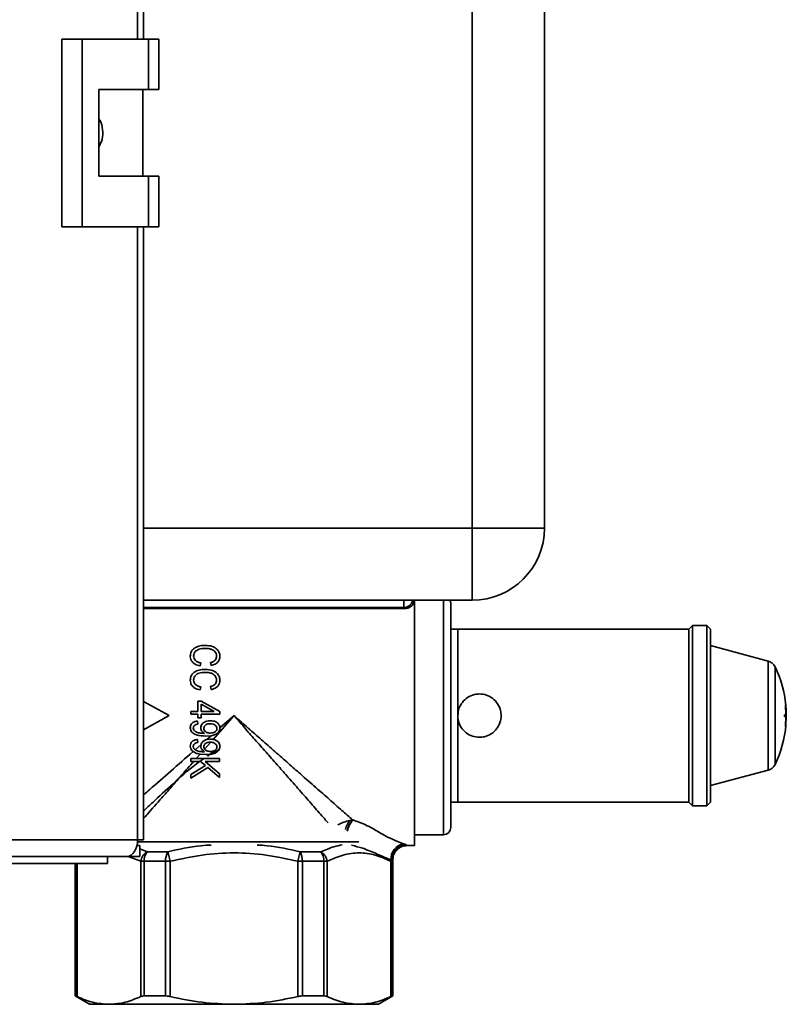
# Paper-space layout 'Blatt3' of a CAD drawing. Units: millimetres. Extents: x 0 to 4200, y 0 to 2970.
# Drawn here: x 1732 to 1838, y 1591 to 1728 of the extents above; entities that cross this region are included whole.
import ezdxf

# ---------------------------------------------------------------- set-up
doc = ezdxf.new("R2010")
doc.units = ezdxf.units.MM

psp = doc.layouts.new('Blatt3')

# ---------------------------------------------------------------- linework, layer by layer
at = {"color": 1, "linetype": 'Continuous', "lineweight": 35, "ltscale": 10}
for p, q in [((1748.38, 1725.17), (1748.38, 2296.67)), ((1748.38, 1614.22), (1748.38, 1699.17)), ((1749.2, 1657.42), (1794.73, 1657.42)), ((1785.23, 1646.4), (1785.23, 1647.42)), ((1790.76, 1614.92), (1790.76, 1647.42)), ((1749.2, 1646.4), (1785.23, 1646.4)), ((1785.23, 1646.25), (1749.2, 1646.25)), ((1835.71, 1631.42), (1835.71, 1638.98)), ((1836.67, 1631.42), (1836.67, 1638.18)), ((1835.71, 1623.86), (1835.71, 1631.42)), ((1836.67, 1624.65), (1836.67, 1631.42)), ((1837.97, 1631.42), (1838.22, 1631.42)), ((1838.19, 1631.57), (1838.17, 1631.57)), ((1838.17, 1631.27), (1838.19, 1631.27)), ((1749.69, 1612.54), (1748.67, 1612.94)), ((1747.08, 1611.92), (1748.82, 1611.24)), ((1739.79, 1592.57), (1739.79, 1610.92)), ((1739.99, 1592.49), (1739.99, 1610.92)), ((1783.66, 1611.24), (1783.73, 1611.24))]:
    psp.add_line(p, q, dxfattribs=at)
at = {"color": 7, "linetype": 'Continuous', "lineweight": 35, "ltscale": 10}
for p, q in [((1749.2, 1725.17), (1749.2, 2296.67)), ((1794.73, 1657.42), (1794.73, 2236.42)), ((1804.73, 2236.42), (1804.73, 1657.42)), ((1737.89, 1725.17), (1737.89, 1699.17)), ((1740.7, 1725.17), (1737.89, 1725.17)), ((1740.7, 1725.17), (1740.7, 1699.17)), ((1749.9, 1725.17), (1740.7, 1725.17)), ((1749.9, 1718.17), (1749.9, 1725.17)), ((1749.9, 1725.17), (1751.33, 1725.17)), ((1751.33, 1718.17), (1751.33, 1725.17)), ((1743, 1718.17), (1749.9, 1718.17)), ((1743, 1706.17), (1743, 1718.17)), ((1749.1, 1706.17), (1749.1, 1718.17)), ((1749.9, 1718.17), (1751.33, 1718.17)), ((1749.9, 1706.17), (1743, 1706.17)), ((1749.9, 1699.17), (1749.9, 1706.17)), ((1749.9, 1706.17), (1751.33, 1706.17)), ((1751.33, 1699.17), (1751.33, 1706.17)), ((1737.89, 1699.17), (1740.7, 1699.17)), ((1740.7, 1699.17), (1749.9, 1699.17)), ((1749.2, 1614.22), (1749.2, 1699.17)), ((1749.9, 1699.17), (1751.33, 1699.17)), ((1794.73, 1657.42), (1794.73, 1647.42)), ((1794.73, 1657.42), (1804.73, 1657.42)), ((1794.73, 1647.42), (1749.2, 1647.42)), ((1786.39, 1647.28), (1786.38, 1647.42)), ((1786.57, 1647.42), (1786.59, 1647.12)), ((1786.73, 1631.42), (1786.73, 1647.42)), ((1791.76, 1646.92), (1791.76, 1615.92)), ((1785.23, 1646.4), (1785.23, 1646.25)), ((1792.73, 1643.42), (1791.76, 1643.42)), ((1824.73, 1643.42), (1792.73, 1643.42)), ((1792.73, 1643.42), (1792.73, 1619.42)), ((1825.23, 1643.92), (1824.73, 1643.42)), ((1824.73, 1619.42), (1824.73, 1643.42)), ((1827.23, 1643.92), (1825.23, 1643.92)), ((1825.23, 1643.92), (1825.23, 1618.92)), ((1827.73, 1643.42), (1827.23, 1643.92)), ((1827.23, 1643.92), (1827.23, 1631.42)), ((1827.73, 1643.42), (1827.73, 1631.42)), ((1835.71, 1638.98), (1827.73, 1641.12)), ((1757.13, 1638.72), (1757.02, 1638.3)), ((1758.58, 1638.35), (1758.48, 1638.77)), ((1757.13, 1635.39), (1757.02, 1634.98)), ((1758.58, 1635.03), (1758.48, 1635.44)), ((1749.2, 1633.4), (1752.73, 1631.42)), ((1756.71, 1633.42), (1757.18, 1633.42)), ((1756.71, 1632.01), (1756.71, 1633.42)), ((1757.18, 1633.42), (1759.78, 1631.99)), ((1755.73, 1632.01), (1756.71, 1632.01)), ((1755.73, 1631.6), (1755.73, 1632.01)), ((1757.18, 1633.01), (1758.99, 1632.01)), ((1757.18, 1632.01), (1757.18, 1633.01)), ((1758.99, 1632.01), (1757.18, 1632.01)), ((1759.78, 1631.99), (1759.78, 1631.6)), ((1838.1, 1632.87), (1838.14, 1632.87)), ((1838.11, 1632.9), (1838.14, 1632.87)), ((1838.17, 1631.57), (1838.11, 1632.8)), ((1838.16, 1632.67), (1838.14, 1632.7)), ((1838.14, 1632.65), (1838.19, 1631.57)), ((1838.17, 1632.73), (1838.16, 1632.58)), ((1838.16, 1632.67), (1838.16, 1632.67)), ((1838.17, 1632.74), (1838.17, 1632.73)), ((1838.22, 1631.57), (1838.18, 1632.64)), ((1838.21, 1631.94), (1838.19, 1632.43)), ((1752.73, 1631.42), (1749.2, 1629.44)), ((1756.71, 1631.6), (1755.73, 1631.6)), ((1756.66, 1630.66), (1756.71, 1630.25)), ((1756.71, 1631.13), (1756.71, 1631.6)), ((1757.18, 1631.13), (1756.71, 1631.13)), ((1757.18, 1631.6), (1757.18, 1631.13)), ((1759.78, 1631.6), (1757.18, 1631.6)), ((1761.73, 1631.42), (1758.84, 1628.13)), ((1759.78, 1629.71), (1761.73, 1631.42)), ((1786.73, 1613.42), (1786.73, 1631.42)), ((1827.23, 1631.42), (1827.23, 1618.92)), ((1827.73, 1631.42), (1827.73, 1619.42)), ((1837.99, 1631.52), (1838.17, 1631.52)), ((1838.17, 1631.32), (1837.99, 1631.32)), ((1838.11, 1630.03), (1838.17, 1631.27)), ((1838.14, 1630.19), (1838.19, 1631.27)), ((1838.17, 1631.52), (1838.19, 1631.52)), ((1838.17, 1631.32), (1838.19, 1631.32)), ((1838.19, 1631.52), (1838.22, 1631.52)), ((1838.19, 1631.32), (1838.22, 1631.32)), ((1838.22, 1631.42), (1838.22, 1631.52)), ((1838.22, 1631.42), (1838.22, 1631.32)), ((1759.78, 1629.7), (1759.78, 1629.71)), ((1756.66, 1628.12), (1756.71, 1627.7)), ((1757.54, 1628.96), (1757.64, 1628.96)), ((1757.84, 1628.59), (1758.55, 1628.63)), ((1757.97, 1628.12), (1758.55, 1628.63)), ((1758.43, 1628.17), (1757.97, 1628.12)), ((1758.4, 1627.75), (1758.51, 1627.75)), ((1756.35, 1626.7), (1757.16, 1627.4)), ((1757.16, 1627.4), (1757.13, 1627.19)), ((1757.45, 1626.54), (1757.34, 1626.42)), ((1757.54, 1626.42), (1757.34, 1626.42)), ((1757.64, 1626.42), (1757.45, 1626.54)), ((1757.54, 1626.42), (1757.64, 1626.42)), ((1758.51, 1627.75), (1757.65, 1626.77)), ((1755.73, 1625.47), (1755.73, 1625.05)), ((1755.73, 1625.05), (1756.14, 1625.05)), ((1757.11, 1625.05), (1756.14, 1625.05)), ((1757.04, 1626.09), (1756.5, 1625.47)), ((1756.5, 1625.47), (1759.73, 1625.47)), ((1757.04, 1626.09), (1757.84, 1626.04)), ((1757.77, 1624.49), (1757.11, 1625.05)), ((1757.73, 1625.05), (1759.73, 1623.36)), ((1759.73, 1625.05), (1757.73, 1625.05)), ((1759.73, 1625.05), (1759.73, 1625.47)), ((1755.73, 1623.24), (1757.77, 1624.49)), ((1758.1, 1624.21), (1755.73, 1622.77)), ((1759.73, 1622.83), (1758.1, 1624.21)), ((1827.73, 1621.72), (1835.71, 1623.86)), ((1755.73, 1623.24), (1755.73, 1622.77)), ((1759.73, 1622.83), (1759.73, 1623.36)), ((1791.76, 1619.42), (1792.73, 1619.42)), ((1792.73, 1619.42), (1824.73, 1619.42)), ((1824.73, 1619.42), (1825.23, 1618.92)), ((1825.23, 1618.92), (1827.23, 1618.92)), ((1827.23, 1618.92), (1827.73, 1619.42)), ((1777.75, 1616.91), (1778.16, 1616.99)), ((1778.16, 1616.99), (1778.2, 1616.97)), ((1661.16, 1614.22), (1748.38, 1614.22)), ((1749.2, 1614.22), (1748.38, 1614.22)), ((1786.73, 1614.92), (1790.76, 1614.92)), ((1748.67, 1613.42), (1748.29, 1613.42)), ((1748.37, 1613.92), (1779.03, 1613.92)), ((1748.67, 1613.42), (1748.67, 1611.92)), ((1785.64, 1613.42), (1786.73, 1613.42)), ((1746.9, 1611.92), (1660.09, 1611.92)), ((1744.23, 1611.92), (1744.23, 1610.92)), ((1748.67, 1611.92), (1746.9, 1611.92)), ((1749.69, 1612.54), (1752.57, 1612.54)), ((1770.88, 1612.54), (1773.76, 1612.54)), ((1783.46, 1611.24), (1783.47, 1611.43)), ((1744.23, 1610.92), (1723.1, 1610.92)), ((1739.73, 1610.92), (1739.73, 1592.57)), ((1749.27, 1611.24), (1748.82, 1611.24)), ((1748.82, 1611.24), (1748.82, 1592.49)), ((1749.27, 1611.24), (1752.25, 1611.24)), ((1749.27, 1592.57), (1749.27, 1611.24)), ((1752.25, 1592.57), (1752.25, 1611.24)), ((1752.25, 1611.24), (1752.89, 1611.24)), ((1752.89, 1592.49), (1752.89, 1611.24)), ((1770.56, 1611.24), (1770.56, 1592.49)), ((1770.56, 1611.24), (1771.2, 1611.24)), ((1771.2, 1611.24), (1771.2, 1592.57)), ((1771.2, 1611.24), (1774.18, 1611.24)), ((1774.18, 1611.24), (1774.18, 1592.57)), ((1774.18, 1611.24), (1774.63, 1611.24)), ((1774.63, 1592.49), (1774.63, 1611.24)), ((1783.46, 1611.24), (1783.46, 1592.49)), ((1783.66, 1611.24), (1783.46, 1611.24)), ((1783.66, 1611.24), (1783.66, 1592.57)), ((1783.73, 1592.57), (1783.73, 1611.24)), ((1739.73, 1592.57), (1741.73, 1591.42)), ((1739.73, 1592.57), (1739.79, 1592.57)), ((1752.25, 1592.57), (1749.27, 1592.57)), ((1774.18, 1592.57), (1771.2, 1592.57)), ((1781.73, 1591.42), (1783.73, 1592.57)), ((1783.66, 1592.57), (1783.73, 1592.57)), ((1741.73, 1591.42), (1744.4, 1591.42)), ((1744.4, 1591.42), (1761.73, 1591.42)), ((1761.73, 1591.42), (1779.05, 1591.42)), ((1779.05, 1591.42), (1781.73, 1591.42))]:
    psp.add_line(p, q, dxfattribs=at)
at = {"color": 7, "linetype": 'Continuous', "lineweight": 35, "ltscale": 10, "flags": 128}
psp.add_lwpolyline([(1746.9, 1611.92), (1747.19, 1611.96), (1747.47, 1612.09), (1747.72, 1612.31), (1747.95, 1612.59), (1748.13, 1612.94), (1748.27, 1613.34), (1748.35, 1613.77), (1748.38, 1614.22)], dxfattribs=at)
at = {"color": 7, "linetype": 'Continuous', "lineweight": 35, "ltscale": 100}
for centre, radius, start, end in [((1794.73, 1657.42), 10, 270, 0), ((1786.58, 1647.3), 0.187, 186.9525, 274.2709), ((1790.76, 1646.92), 1, 0, 30.1349), ((1835.32, 1637.53), 1.5, 25.8748, 75), ((1822.73, 1631.42), 15.5, 5.3198, 25.8748), ((1822.73, 1631.42), 15.5, 334.1252, 355.1184), ((1835.32, 1625.31), 1.5, 285, 334.1252), ((1790.76, 1615.92), 1, 270, 0), ((1785.56, 1611.59), 2.09, 99.2333, 184.4345), ((1785.66, 1611.49), 2.01, 90.5013, 183.7558), ((1751.18, 1611.34), 1.91, 140.9104, 182.8893), ((1754.56, 1611.36), 2.31, 149.2074, 182.8569), ((1768.89, 1611.36), 2.31, 357.1431, 30.7926), ((1772.27, 1611.34), 1.91, 357.1107, 39.0896), ((1782.15, 1611.24), 1.5, 360, 4.3033), ((1782.23, 1611.24), 1.5, 0, 4.888)]:
    psp.add_arc(centre, radius, start, end, dxfattribs=at)
at = {"color": 1, "linetype": 'Continuous', "lineweight": 35, "ltscale": 100}
for centre, radius, start, end in [((1780.8, 1614.67), 3.77, 143.6829, 164.7708), ((1781.39, 1614.4), 4.14, 141.3462, 165.389), ((1781.43, 1614.39), 4.14, 141.2337, 165.6834)]:
    psp.add_arc(centre, radius, start, end, dxfattribs=at)
at = {"color": 7, "linetype": 'Continuous', "lineweight": 35, "ltscale": 10}
for points, knots in [([(1743, 1714.12), (1743.06, 1714.04), (1743.38, 1713.6), (1743.57, 1712.6), (1743.56, 1711.31), (1743.18, 1710.55), (1743, 1710.2)], [0, 0, 0, 0, 0.073885, 0.389429, 0.715345, 1, 1, 1, 1]), ([(1785.23, 1646.4), (1785.31, 1646.41), (1785.48, 1646.42), (1785.72, 1646.48), (1785.93, 1646.58), (1786.16, 1646.74), (1786.27, 1646.89), (1786.33, 1647), (1786.35, 1647.05), (1786.39, 1647.15), (1786.39, 1647.23), (1786.39, 1647.28)], [0, 0, 0, 0, 0.119422, 0.245295, 0.362484, 0.495405, 0.747027, 0.750639, 0.78242, 0.873439, 1, 1, 1, 1]), ([(1786.59, 1647.12), (1786.58, 1647.02), (1786.55, 1646.82), (1786.31, 1646.58), (1786.04, 1646.42), (1785.8, 1646.33), (1785.52, 1646.26), (1785.32, 1646.25), (1785.23, 1646.25)], [0, 0, 0, 0, 0.248841, 0.497948, 0.625833, 0.749132, 0.875876, 1, 1, 1, 1]), ([(1755.67, 1639.67), (1755.69, 1639.86), (1755.72, 1640.2), (1756.01, 1640.61), (1756.44, 1640.91), (1757.04, 1641.12), (1757.52, 1641.15), (1757.75, 1641.16)], [0, 0, 0, 0, 0.220528, 0.373867, 0.526953, 0.766817, 1, 1, 1, 1]), ([(1757.75, 1640.74), (1757.46, 1640.73), (1757.04, 1640.71), (1756.55, 1640.48), (1756.28, 1640.23), (1756.16, 1639.94), (1756.14, 1639.75), (1756.14, 1639.68)], [0, 0, 0, 0, 0.375525, 0.548222, 0.721562, 0.888792, 1, 1, 1, 1]), ([(1757.75, 1641.16), (1758.09, 1641.13), (1758.63, 1641.1), (1759.25, 1640.76), (1759.6, 1640.37), (1759.76, 1639.97), (1759.77, 1639.72), (1759.78, 1639.63)], [0, 0, 0, 0, 0.334018, 0.526175, 0.719185, 0.896829, 1, 1, 1, 1]), ([(1759.31, 1639.65), (1759.3, 1639.77), (1759.28, 1640), (1759.1, 1640.3), (1758.8, 1640.54), (1758.34, 1640.72), (1757.96, 1640.73), (1757.75, 1640.74)], [0, 0, 0, 0, 0.189052, 0.345416, 0.501849, 0.724861, 1, 1, 1, 1]), ([(1757.02, 1638.3), (1756.79, 1638.36), (1756.4, 1638.47), (1755.96, 1638.81), (1755.74, 1639.18), (1755.68, 1639.48), (1755.67, 1639.64), (1755.67, 1639.67)], [0, 0, 0, 0, 0.333412, 0.544685, 0.756713, 0.956566, 1, 1, 1, 1]), ([(1756.14, 1639.68), (1756.15, 1639.56), (1756.17, 1639.33), (1756.38, 1639.04), (1756.71, 1638.81), (1756.97, 1638.75), (1757.13, 1638.72)], [0, 0, 0, 0, 0.2413415, 0.4901603, 0.7017164, 1, 1, 1, 1]), ([(1758.48, 1638.77), (1758.63, 1638.81), (1758.87, 1638.89), (1759.14, 1639.11), (1759.29, 1639.36), (1759.3, 1639.55), (1759.31, 1639.65)], [0, 0, 0, 0, 0.33578, 0.552564, 0.770872, 1, 1, 1, 1]), ([(1759.78, 1639.63), (1759.76, 1639.47), (1759.73, 1639.17), (1759.48, 1638.8), (1759.1, 1638.5), (1758.77, 1638.41), (1758.58, 1638.35)], [0, 0, 0, 0, 0.269363, 0.487962, 0.706392, 1, 1, 1, 1]), ([(1755.67, 1636.34), (1755.69, 1636.5), (1755.71, 1636.8), (1755.93, 1637.19), (1756.31, 1637.52), (1756.93, 1637.78), (1757.46, 1637.82), (1757.75, 1637.83)], [0, 0, 0, 0, 0.173984, 0.317574, 0.461014, 0.700148, 1, 1, 1, 1]), ([(1757.75, 1637.42), (1757.46, 1637.4), (1757.05, 1637.39), (1756.56, 1637.16), (1756.29, 1636.92), (1756.16, 1636.62), (1756.15, 1636.43), (1756.14, 1636.35)], [0, 0, 0, 0, 0.387636, 0.556729, 0.726719, 0.890765, 1, 1, 1, 1]), ([(1757.75, 1637.83), (1758.1, 1637.81), (1758.64, 1637.77), (1759.27, 1637.42), (1759.62, 1637.01), (1759.76, 1636.61), (1759.77, 1636.38), (1759.78, 1636.3)], [0, 0, 0, 0, 0.35672, 0.551105, 0.746961, 0.919444, 1, 1, 1, 1]), ([(1759.31, 1636.32), (1759.3, 1636.46), (1759.27, 1636.7), (1759.08, 1636.99), (1758.78, 1637.23), (1758.33, 1637.39), (1757.95, 1637.41), (1757.75, 1637.42)], [0, 0, 0, 0, 0.196475, 0.34146, 0.486071, 0.724266, 1, 1, 1, 1]), ([(1757.02, 1634.98), (1756.75, 1635.05), (1756.33, 1635.17), (1755.9, 1635.56), (1755.7, 1635.93), (1755.68, 1636.21), (1755.67, 1636.34)], [0, 0, 0, 0, 0.401019, 0.602154, 0.803699, 1, 1, 1, 1]), ([(1756.14, 1636.35), (1756.15, 1636.23), (1756.18, 1636), (1756.38, 1635.71), (1756.7, 1635.49), (1756.96, 1635.43), (1757.13, 1635.39)], [0, 0, 0, 0, 0.250181, 0.470903, 0.676096, 1, 1, 1, 1]), ([(1758.48, 1635.44), (1758.58, 1635.47), (1758.79, 1635.54), (1759.05, 1635.7), (1759.23, 1635.92), (1759.3, 1636.14), (1759.31, 1636.27), (1759.31, 1636.32)], [0, 0, 0, 0, 0.242544, 0.4870479, 0.6858809, 0.8848775, 1, 1, 1, 1]), ([(1759.78, 1636.3), (1759.77, 1636.17), (1759.75, 1635.91), (1759.55, 1635.56), (1759.21, 1635.25), (1758.87, 1635.1), (1758.63, 1635.04), (1758.58, 1635.03)], [0, 0, 0, 0, 0.2143358, 0.4193302, 0.6235827, 0.9220124, 1, 1, 1, 1]), ([(1792.73, 1631.42), (1792.76, 1631.75), (1792.82, 1632.41), (1793.32, 1633.3), (1794.06, 1633.99), (1794.92, 1634.35), (1795.82, 1634.46), (1796.72, 1634.31), (1797.6, 1633.83), (1798.29, 1633.08), (1798.66, 1632.23), (1798.76, 1631.32), (1798.61, 1630.42), (1798.13, 1629.54), (1797.38, 1628.85), (1796.53, 1628.48), (1795.63, 1628.38), (1794.73, 1628.53), (1793.84, 1629.01), (1793.16, 1629.76), (1792.78, 1630.61), (1792.74, 1631.18), (1792.73, 1631.42)], [0, 0, 0, 0, 0.052551, 0.105065, 0.158552, 0.212819, 0.25, 0.302522, 0.355004, 0.408528, 0.462784, 0.5, 0.552551, 0.605065, 0.658552, 0.712819, 0.75, 0.802522, 0.855004, 0.908528, 0.962784, 1, 1, 1, 1]), ([(1838.11, 1632.8), (1838.11, 1632.81), (1838.11, 1632.84), (1838.1, 1632.87), (1838.1, 1632.89), (1838.11, 1632.9), (1838.11, 1632.9), (1838.11, 1632.9)], [0, 0, 0, 0, 0.21353, 0.427101, 0.639753, 0.85185, 1, 1, 1, 1]), ([(1838.14, 1632.7), (1838.14, 1632.7), (1838.14, 1632.7), (1838.13, 1632.69), (1838.14, 1632.68), (1838.14, 1632.66), (1838.14, 1632.65), (1838.14, 1632.65)], [0, 0, 0, 0, 0.208783, 0.417594, 0.625815, 0.833852, 1, 1, 1, 1]), ([(1838.14, 1632.87), (1838.14, 1632.87), (1838.14, 1632.86), (1838.15, 1632.84), (1838.15, 1632.82), (1838.15, 1632.79), (1838.15, 1632.76), (1838.16, 1632.74), (1838.16, 1632.71), (1838.16, 1632.69), (1838.16, 1632.68), (1838.16, 1632.67)], [0, 0, 0, 0, 0.120379, 0.240742, 0.361505, 0.482605, 0.51981, 0.640161, 0.76053, 0.880481, 1, 1, 1, 1]), ([(1838.19, 1632.43), (1838.19, 1632.44), (1838.19, 1632.45), (1838.19, 1632.47), (1838.19, 1632.48), (1838.19, 1632.48), (1838.19, 1632.48), (1838.19, 1632.48)], [0, 0, 0, 0, 0.2153682, 0.4307402, 0.6459815, 0.8608226, 1, 1, 1, 1]), ([(1755.67, 1629.75), (1755.68, 1629.84), (1755.69, 1630.03), (1755.83, 1630.28), (1756.04, 1630.48), (1756.33, 1630.61), (1756.54, 1630.65), (1756.66, 1630.66)], [0, 0, 0, 0, 0.19208, 0.377274, 0.561945, 0.760004, 1, 1, 1, 1]), ([(1757.13, 1629.73), (1757.14, 1629.83), (1757.16, 1630.03), (1757.34, 1630.32), (1757.61, 1630.55), (1758, 1630.69), (1758.28, 1630.71), (1758.43, 1630.72)], [0, 0, 0, 0, 0.1589294, 0.3312534, 0.5420905, 0.7479296, 1, 1, 1, 1]), ([(1758.43, 1630.72), (1758.63, 1630.7), (1758.96, 1630.68), (1759.38, 1630.48), (1759.64, 1630.21), (1759.76, 1629.93), (1759.77, 1629.77), (1759.78, 1629.71)], [0, 0, 0, 0, 0.310155, 0.523765, 0.738054, 0.89475, 1, 1, 1, 1]), ([(1761.73, 1631.42), (1762.39, 1630.84), (1763.65, 1629.72), (1765.55, 1628.06), (1767.41, 1626.43), (1769.21, 1624.84), (1771.11, 1623.18), (1773.02, 1621.5), (1774.94, 1619.81), (1776.66, 1618.3), (1777.67, 1617.41), (1778.16, 1616.99)], [0, 0, 0, 0, 0.1122428, 0.2151766, 0.3230679, 0.431439, 0.5287442, 0.6590667, 0.7774229, 0.8932666, 1, 1, 1, 1]), ([(1837.99, 1631.32), (1837.99, 1631.32), (1837.98, 1631.32), (1837.98, 1631.34), (1837.97, 1631.36), (1837.97, 1631.39), (1837.97, 1631.42), (1837.97, 1631.45), (1837.97, 1631.48), (1837.98, 1631.5), (1837.98, 1631.52), (1837.99, 1631.52), (1837.99, 1631.52)], [0, 0, 0, 0, 0.10944, 0.218907, 0.327582, 0.434652, 0.499966, 0.605272, 0.710553, 0.816554, 0.924098, 1, 1, 1, 1]), ([(1838.17, 1631.52), (1838.17, 1631.52), (1838.17, 1631.52), (1838.17, 1631.53), (1838.17, 1631.54), (1838.17, 1631.55), (1838.17, 1631.56), (1838.17, 1631.57)], [0, 0, 0, 0, 0.215635, 0.431287, 0.646468, 0.860837, 1, 1, 1, 1]), ([(1838.17, 1631.27), (1838.17, 1631.27), (1838.17, 1631.28), (1838.17, 1631.3), (1838.17, 1631.31), (1838.17, 1631.32), (1838.17, 1631.32), (1838.17, 1631.32)], [0, 0, 0, 0, 0.213617, 0.427227, 0.641097, 0.855688, 1, 1, 1, 1]), ([(1838.19, 1631.57), (1838.19, 1631.56), (1838.19, 1631.55), (1838.19, 1631.54), (1838.19, 1631.52), (1838.19, 1631.52), (1838.19, 1631.52), (1838.19, 1631.52)], [0, 0, 0, 0, 0.214146, 0.428281, 0.6427112, 0.8576335, 1, 1, 1, 1]), ([(1838.19, 1631.27), (1838.19, 1631.27), (1838.19, 1631.28), (1838.19, 1631.3), (1838.19, 1631.31), (1838.19, 1631.32), (1838.19, 1631.32), (1838.19, 1631.32)], [0, 0, 0, 0, 0.214146, 0.428281, 0.642711, 0.857633, 1, 1, 1, 1]), ([(1838.22, 1631.52), (1838.22, 1631.52), (1838.22, 1631.52), (1838.22, 1631.53), (1838.22, 1631.54), (1838.22, 1631.55), (1838.22, 1631.56), (1838.22, 1631.57)], [0, 0, 0, 0, 0.214686, 0.429372, 0.644048, 0.858719, 1, 1, 1, 1]), ([(1757.84, 1628.59), (1757.39, 1628.6), (1756.75, 1628.61), (1756.07, 1628.94), (1755.79, 1629.26), (1755.68, 1629.52), (1755.68, 1629.69), (1755.67, 1629.75)], [0, 0, 0, 0, 0.482356, 0.694603, 0.814514, 0.934766, 1, 1, 1, 1]), ([(1756.71, 1630.25), (1756.57, 1630.22), (1756.38, 1630.18), (1756.19, 1630.02), (1756.11, 1629.89), (1756.09, 1629.78), (1756.09, 1629.72), (1756.09, 1629.71)], [0, 0, 0, 0, 0.4633867, 0.6341108, 0.8057862, 0.9664666, 1, 1, 1, 1]), ([(1756.09, 1629.71), (1756.1, 1629.64), (1756.11, 1629.51), (1756.24, 1629.32), (1756.5, 1629.14), (1756.94, 1628.99), (1757.32, 1628.97), (1757.54, 1628.96)], [0, 0, 0, 0, 0.114174, 0.228983, 0.362691, 0.641148, 1, 1, 1, 1]), ([(1757.64, 1628.96), (1757.53, 1629.03), (1757.34, 1629.17), (1757.16, 1629.45), (1757.14, 1629.64), (1757.13, 1629.73)], [0, 0, 0, 0, 0.400105, 0.717121, 1, 1, 1, 1]), ([(1757.54, 1629.64), (1757.55, 1629.71), (1757.56, 1629.84), (1757.68, 1630.03), (1757.86, 1630.18), (1758.11, 1630.28), (1758.3, 1630.29), (1758.4, 1630.3)], [0, 0, 0, 0, 0.162918, 0.326544, 0.535326, 0.74689, 1, 1, 1, 1]), ([(1758.44, 1629), (1758.28, 1629.01), (1758.04, 1629.03), (1757.75, 1629.19), (1757.61, 1629.36), (1757.55, 1629.52), (1757.54, 1629.61), (1757.54, 1629.64)], [0, 0, 0, 0, 0.389389, 0.585645, 0.782864, 0.925264, 1, 1, 1, 1]), ([(1758.4, 1630.3), (1758.55, 1630.29), (1758.8, 1630.27), (1759.11, 1630.11), (1759.29, 1629.92), (1759.36, 1629.74), (1759.36, 1629.66), (1759.36, 1629.63)], [0, 0, 0, 0, 0.349098, 0.575259, 0.802128, 0.942136, 1, 1, 1, 1]), ([(1759.36, 1629.63), (1759.36, 1629.57), (1759.34, 1629.46), (1759.23, 1629.28), (1759.05, 1629.13), (1758.77, 1629.02), (1758.57, 1629.01), (1758.44, 1629)], [0, 0, 0, 0, 0.143406, 0.287748, 0.495031, 0.703692, 1, 1, 1, 1]), ([(1758.55, 1628.63), (1758.66, 1628.65), (1758.95, 1628.7), (1759.33, 1628.87), (1759.62, 1629.17), (1759.76, 1629.44), (1759.77, 1629.62), (1759.78, 1629.7)], [0, 0, 0, 0, 0.1829491, 0.4944241, 0.6996908, 0.872337, 1, 1, 1, 1]), ([(1838.11, 1629.93), (1838.11, 1629.93), (1838.1, 1629.93), (1838.1, 1629.95), (1838.1, 1629.98), (1838.11, 1630), (1838.11, 1630.02), (1838.11, 1630.03)], [0, 0, 0, 0, 0.213013, 0.426061, 0.638376, 0.850521, 1, 1, 1, 1]), ([(1838.17, 1630.1), (1838.17, 1630.1), (1838.17, 1629.95), (1838.14, 1629.94), (1838.11, 1629.93)], [0, 0, 0, 0, 0.00295, 1, 1, 1, 1]), ([(1838.14, 1630.14), (1838.14, 1630.14), (1838.14, 1630.14), (1838.13, 1630.14), (1838.14, 1630.16), (1838.14, 1630.17), (1838.14, 1630.18), (1838.14, 1630.19)], [0, 0, 0, 0, 0.208783, 0.417594, 0.625815, 0.833852, 1, 1, 1, 1]), ([(1755.67, 1627.2), (1755.68, 1627.32), (1755.71, 1627.55), (1755.9, 1627.82), (1756.19, 1628.02), (1756.45, 1628.09), (1756.63, 1628.11), (1756.66, 1628.12)], [0, 0, 0, 0, 0.236963, 0.460228, 0.650601, 0.934524, 1, 1, 1, 1]), ([(1757.97, 1628.12), (1757.85, 1628.08), (1757.61, 1628.01), (1757.35, 1627.78), (1757.2, 1627.56), (1757.17, 1627.44), (1757.16, 1627.4)], [0, 0, 0, 0, 0.323434, 0.649473, 0.908027, 1, 1, 1, 1]), ([(1757.54, 1627.1), (1757.55, 1627.16), (1757.56, 1627.29), (1757.67, 1627.48), (1757.85, 1627.63), (1758.11, 1627.74), (1758.3, 1627.75), (1758.4, 1627.75)], [0, 0, 0, 0, 0.1602332, 0.3210592, 0.5293581, 0.7407685, 1, 1, 1, 1]), ([(1758.84, 1628.13), (1758.77, 1628.14), (1758.64, 1628.17), (1758.5, 1628.17), (1758.43, 1628.17)], [0, 0, 0, 0, 0.497119, 1, 1, 1, 1]), ([(1759.78, 1627.15), (1759.77, 1627.26), (1759.75, 1627.47), (1759.56, 1627.76), (1759.26, 1628.02), (1758.99, 1628.09), (1758.84, 1628.13)], [0, 0, 0, 0, 0.213363, 0.428174, 0.691559, 1, 1, 1, 1]), ([(1755.67, 1627.2), (1755.69, 1627.07), (1755.72, 1626.83), (1755.9, 1626.58), (1756.02, 1626.47), (1756.06, 1626.44)], [0, 0, 0, 0, 0.449101, 0.831561, 1, 1, 1, 1]), ([(1756.06, 1626.44), (1756.17, 1626.37), (1756.37, 1626.25), (1756.71, 1626.14), (1756.92, 1626.11), (1757.04, 1626.09)], [0, 0, 0, 0, 0.37917, 0.650603, 1, 1, 1, 1]), ([(1756.71, 1627.7), (1756.57, 1627.67), (1756.38, 1627.64), (1756.19, 1627.48), (1756.11, 1627.34), (1756.09, 1627.23), (1756.09, 1627.18), (1756.09, 1627.17)], [0, 0, 0, 0, 0.459034, 0.631136, 0.804109, 0.967334, 1, 1, 1, 1]), ([(1756.35, 1626.7), (1756.29, 1626.75), (1756.17, 1626.85), (1756.1, 1627.02), (1756.09, 1627.13), (1756.09, 1627.17)], [0, 0, 0, 0, 0.4290464, 0.7919805, 1, 1, 1, 1]), ([(1757.34, 1626.42), (1757.24, 1626.43), (1757.05, 1626.44), (1756.71, 1626.51), (1756.48, 1626.63), (1756.35, 1626.7)], [0, 0, 0, 0, 0.284631, 0.568411, 1, 1, 1, 1]), ([(1757.13, 1627.19), (1757.14, 1627.08), (1757.17, 1626.88), (1757.31, 1626.67), (1757.41, 1626.58), (1757.45, 1626.54)], [0, 0, 0, 0, 0.438936, 0.81244, 1, 1, 1, 1]), ([(1757.65, 1626.77), (1757.62, 1626.82), (1757.56, 1626.92), (1757.55, 1627.03), (1757.54, 1627.1)], [0, 0, 0, 0, 0.475931, 1, 1, 1, 1]), ([(1758.44, 1626.46), (1758.28, 1626.47), (1758.04, 1626.48), (1757.78, 1626.63), (1757.68, 1626.73), (1757.65, 1626.77)], [0, 0, 0, 0, 0.531467, 0.816401, 1, 1, 1, 1]), ([(1759.78, 1627.15), (1759.77, 1627.05), (1759.75, 1626.85), (1759.58, 1626.57), (1759.3, 1626.31), (1758.71, 1626.06), (1758.19, 1626.05), (1757.84, 1626.04)], [0, 0, 0, 0, 0.120676, 0.241448, 0.373334, 0.575654, 1, 1, 1, 1]), ([(1758.08, 1625.82), (1758.32, 1626), (1758.78, 1626.36), (1759.35, 1626.57), (1759.63, 1626.68)], [0, 0, 0, 0, 0.5043634, 1, 1, 1, 1]), ([(1759.36, 1627.09), (1759.36, 1627.03), (1759.34, 1626.91), (1759.23, 1626.74), (1759.06, 1626.59), (1758.78, 1626.47), (1758.57, 1626.46), (1758.44, 1626.46)], [0, 0, 0, 0, 0.140008, 0.280952, 0.485192, 0.692163, 1, 1, 1, 1]), ([(1758.51, 1627.75), (1758.66, 1627.73), (1758.9, 1627.7), (1759.16, 1627.51), (1759.3, 1627.34), (1759.36, 1627.2), (1759.36, 1627.12), (1759.36, 1627.09)], [0, 0, 0, 0, 0.379424, 0.61621, 0.793565, 0.929657, 1, 1, 1, 1]), ([(1749.26, 1618.25), (1749.66, 1618.63), (1750.9, 1619.81), (1753.29, 1621.98), (1755.64, 1624.15), (1757.21, 1625.22), (1757.58, 1625.47)], [0, 0, 0, 0, 0.169288, 0.524246, 0.889327, 1, 1, 1, 1]), ([(1756.5, 1625.47), (1756.37, 1625.47), (1756.12, 1625.47), (1755.86, 1625.47), (1755.73, 1625.47)], [0, 0, 0, 0, 0.498736, 1, 1, 1, 1]), ([(1778.2, 1616.97), (1778.99, 1616.68), (1780.57, 1616.08), (1782.79, 1614.59), (1784.25, 1614.03), (1785.22, 1613.66)], [0, 0, 0, 0, 0.250296, 0.500515, 1, 1, 1, 1]), ([(1783.72, 1611.32), (1783.74, 1611.58), (1783.76, 1611.98), (1784, 1612.47), (1784.26, 1612.81), (1784.59, 1613.08), (1785.06, 1613.35), (1785.46, 1613.39), (1785.72, 1613.42)], [0, 0, 0, 0, 0.238763, 0.367926, 0.500025, 0.632121, 0.761273, 1, 1, 1, 1]), ([(1785.22, 1613.66), (1785.33, 1613.62), (1785.54, 1613.56), (1785.61, 1613.52), (1785.64, 1613.5)], [0, 0, 0, 0, 0.4993683, 1, 1, 1, 1]), ([(1748.82, 1611.24), (1748.85, 1611.37), (1748.9, 1611.64), (1749.1, 1612.01), (1749.36, 1612.33), (1749.59, 1612.47), (1749.69, 1612.54)], [0, 0, 0, 0, 0.24519, 0.5, 0.75481, 1, 1, 1, 1]), ([(1752.57, 1612.54), (1752.59, 1612.47), (1752.62, 1612.33), (1752.7, 1612.01), (1752.79, 1611.64), (1752.86, 1611.37), (1752.89, 1611.24)], [0, 0, 0, 0, 0.24519, 0.5, 0.75481, 1, 1, 1, 1]), ([(1752.89, 1611.24), (1754.36, 1611.56), (1757.28, 1612.21), (1761.75, 1612.49), (1766.21, 1612.2), (1769.1, 1611.56), (1770.56, 1611.24)], [0, 0, 0, 0, 0.251671, 0.50224, 0.750342, 1, 1, 1, 1]), ([(1770.56, 1611.24), (1770.59, 1611.37), (1770.66, 1611.64), (1770.75, 1612.01), (1770.83, 1612.33), (1770.86, 1612.47), (1770.88, 1612.54)], [0, 0, 0, 0, 0.24519, 0.5, 0.75481, 1, 1, 1, 1]), ([(1773.76, 1612.54), (1773.86, 1612.47), (1774.09, 1612.33), (1774.35, 1612.01), (1774.55, 1611.64), (1774.6, 1611.37), (1774.63, 1611.24)], [0, 0, 0, 0, 0.24519, 0.5, 0.75481, 1, 1, 1, 1]), ([(1774.63, 1611.24), (1775.36, 1611.56), (1776.82, 1612.21), (1779.06, 1612.49), (1781.29, 1612.2), (1782.74, 1611.56), (1783.46, 1611.24)], [0, 0, 0, 0, 0.251671, 0.50224, 0.750342, 1, 1, 1, 1]), ([(1783.65, 1611.35), (1783.64, 1611.36), (1783.61, 1611.39), (1783.52, 1611.41), (1783.47, 1611.43)], [0, 0, 0, 0, 0.460668, 1, 1, 1, 1]), ([(1739.79, 1592.57), (1739.82, 1592.57), (1739.85, 1592.56), (1739.96, 1592.51), (1739.99, 1592.49)], [0, 0, 0, 0, 0.6773941, 1, 1, 1, 1]), ([(1744.4, 1591.42), (1743.67, 1591.47), (1742.18, 1591.57), (1740.72, 1592.18), (1739.99, 1592.49)], [0, 0, 0, 0, 0.496482, 1, 1, 1, 1]), ([(1748.82, 1592.49), (1748.1, 1592.19), (1746.64, 1591.57), (1745.15, 1591.47), (1744.4, 1591.42)], [0, 0, 0, 0, 0.496873, 1, 1, 1, 1]), ([(1749.27, 1592.57), (1749.15, 1592.57), (1748.97, 1592.56), (1748.86, 1592.51), (1748.82, 1592.49)], [0, 0, 0, 0, 0.677394, 1, 1, 1, 1]), ([(1752.25, 1592.57), (1752.39, 1592.57), (1752.6, 1592.56), (1752.82, 1592.51), (1752.89, 1592.49)], [0, 0, 0, 0, 0.677394, 1, 1, 1, 1]), ([(1761.73, 1591.42), (1760.25, 1591.47), (1757.27, 1591.57), (1754.36, 1592.18), (1752.89, 1592.49)], [0, 0, 0, 0, 0.496482, 1, 1, 1, 1]), ([(1770.56, 1592.49), (1769.11, 1592.19), (1766.2, 1591.57), (1763.22, 1591.47), (1761.73, 1591.42)], [0, 0, 0, 0, 0.496873, 1, 1, 1, 1]), ([(1770.56, 1592.49), (1770.71, 1592.52), (1770.93, 1592.57), (1771.14, 1592.57), (1771.2, 1592.57)], [0, 0, 0, 0, 0.6775932, 1, 1, 1, 1]), ([(1774.18, 1592.57), (1774.3, 1592.57), (1774.48, 1592.56), (1774.59, 1592.51), (1774.63, 1592.49)], [0, 0, 0, 0, 0.677394, 1, 1, 1, 1]), ([(1779.05, 1591.42), (1778.31, 1591.47), (1776.82, 1591.57), (1775.36, 1592.18), (1774.63, 1592.49)], [0, 0, 0, 0, 0.496482, 1, 1, 1, 1]), ([(1783.46, 1592.49), (1782.74, 1592.19), (1781.28, 1591.57), (1779.79, 1591.47), (1779.05, 1591.42)], [0, 0, 0, 0, 0.496873, 1, 1, 1, 1]), ([(1783.66, 1592.57), (1783.63, 1592.57), (1783.6, 1592.56), (1783.49, 1592.51), (1783.46, 1592.49)], [0, 0, 0, 0, 0.677394, 1, 1, 1, 1])]:
    psp.add_open_spline(points, degree=3, knots=knots, dxfattribs=at)
at = {"color": 1, "linetype": 'Continuous', "lineweight": 35, "ltscale": 10}
for points, knots in [([(1774.75, 1616.58), (1774.53, 1616.83), (1773.85, 1617.61), (1772.6, 1619.03), (1770.99, 1620.87), (1769.4, 1622.67), (1767.84, 1624.46), (1766.36, 1626.14), (1764.84, 1627.86), (1763.3, 1629.62), (1762.26, 1630.8), (1761.73, 1631.42)], [0, 0, 0, 0, 0.058788, 0.182819, 0.308196, 0.445712, 0.547915, 0.661478, 0.774436, 0.882243, 1, 1, 1, 1]), ([(1749.2, 1620.42), (1749.49, 1620.67), (1750.68, 1621.72), (1752.98, 1623.74), (1755.02, 1625.53), (1756.06, 1626.44)], [0, 0, 0, 0, 0.134893, 0.56177, 1, 1, 1, 1]), ([(1756.14, 1625.05), (1755.59, 1624.43), (1754.55, 1623.24), (1753.08, 1621.57), (1751.47, 1619.74), (1750.17, 1618.26), (1749.38, 1617.36), (1749.2, 1617.16)], [0, 0, 0, 0, 0.22294, 0.428396, 0.616468, 0.913872, 1, 1, 1, 1]), ([(1777.75, 1616.91), (1777.48, 1616.83), (1776.98, 1616.68), (1776.42, 1616.45), (1776.18, 1616.31), (1776.11, 1616.27)], [0, 0, 0, 0, 0.458417, 0.843036, 1, 1, 1, 1]), ([(1752.57, 1612.54), (1754.08, 1612.9), (1756.07, 1613.36), (1758.1, 1613.47), (1758.58, 1613.49)], [0, 0, 0, 0, 0.762295, 1, 1, 1, 1]), ([(1764.93, 1613.49), (1765.39, 1613.46), (1767.4, 1613.36), (1769.37, 1612.9), (1770.88, 1612.54)], [0, 0, 0, 0, 0.229786, 1, 1, 1, 1]), ([(1776.72, 1613.5), (1776.34, 1613.43), (1775.34, 1613.25), (1774.36, 1612.81), (1773.76, 1612.54)], [0, 0, 0, 0, 0.387329, 1, 1, 1, 1]), ([(1783.47, 1611.43), (1782.83, 1611.69), (1781.56, 1612.22), (1779.92, 1612.97), (1778.55, 1613.32), (1778.02, 1613.46)], [0, 0, 0, 0, 0.387117, 0.761724, 1, 1, 1, 1])]:
    psp.add_open_spline(points, degree=3, knots=knots, dxfattribs=at)

doc.saveas('drawing.dxf')
